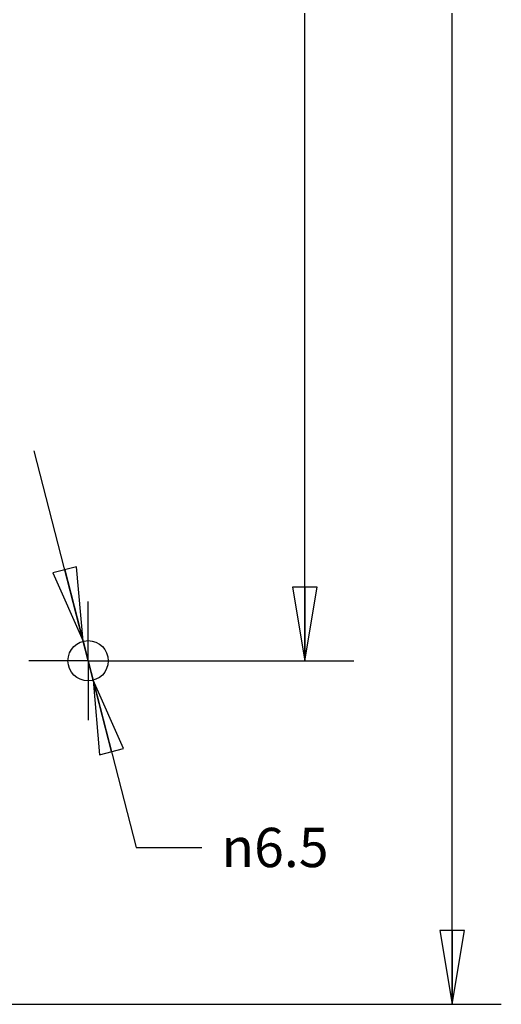
# Paper-space layout 'KOMPLETTMONTAGE_1_2' of a CAD drawing. Units: inches. Extents: x 0 to 16.5, y 0 to 11.7.
# Drawn here: x 10.9 to 12.2, y 3.3 to 5.8 of the extents above; entities that cross this region are included whole.
import ezdxf

# ---------------------------------------------------------------- set-up
doc = ezdxf.new("R2010")
doc.units = ezdxf.units.IN
doc.header["$LTSCALE"] = 0.909449
doc.header["$MEASUREMENT"] = 0
doc.linetypes.add('CENTER', pattern=[0.6, 0.375, -0.075, 0.075, -0.075])
doc.layers.get('0').update_dxf_attribs({"linetype": 'CONTINUOUS'})
doc.layers.add('DEFAULT_1', color=7, linetype='CENTER')
doc.styles.get("Standard").update_dxf_attribs({"font": 'txt', "width": 0.8})
doc.styles.add('TEXTSTYLE_1', font='gdt', dxfattribs={"width": 0.8})
doc.dimstyles.new('DIMSTYLE_1', dxfattribs={"dimtxt": 0.1, "dimasz": 0.1875, "dimexe": 0.18, "dimexo": 0.0625, "dimgap": 0.09, "dimtad": 0, "dimtih": 1, "dimtoh": 1, "dimlfac": 2.5, "dimzin": 4, "dimdsep": 46, "dimtxsty": 'STANDARD', "dimblk": 'CLOSED', "dimblk1": 'CLOSED', "dimblk2": 'CLOSED', "dimcen": 0.09, "dimadec": 0, "dimazin": 0, "dimtfac": 1, "dimtofl": 0, "dimtmove": 0, "dimatfit": 3, "dimldrblk": 'CLOSED', "dimfxl": 1, "dimtolj": 1, "dimtzin": 4, "dimarcsym": 0})
doc.dimstyles.new('DIMSTYLE_2', dxfattribs={"dimtxt": 0.1, "dimasz": 0.1875, "dimexe": 0.18, "dimexo": 0.0625, "dimgap": 0.09, "dimtad": 0, "dimtih": 1, "dimtoh": 1, "dimlfac": 2.5, "dimzin": 4, "dimdsep": 46, "dimtxsty": 'STANDARD', "dimblk": 'CLOSED', "dimblk1": 'CLOSED', "dimblk2": 'CLOSED', "dimcen": 0.09, "dimadec": 0, "dimazin": 0, "dimtfac": 1, "dimtofl": 0, "dimtmove": 0, "dimatfit": 3, "dimldrblk": 'CLOSED', "dimfxl": 1, "dimtolj": 1, "dimtzin": 4, "dimarcsym": 0})

# ---------------------------------------------------------------- blocks, each defined once
blk = doc.blocks.new('_CLOSED')
at = {"color": 0, "linetype": 'BYBLOCK'}
for p, q in [((0, 0), (-1, 0.167)), ((-1, 0.167), (-1, -0.167)), ((-1, -0.167), (0, 0)), ((-1, 0), (0, 0))]:
    blk.add_line(p, q, dxfattribs=at)
blk = doc.blocks.new('*D12')
at = {"color": 7, "linetype": 'CONTINUOUS'}
for p, q in [((11.2062, 7.6895), (11.7826, 7.6895)), ((11.6576, 7.6895), (11.6576, 6.0414)), ((11.6576, 4.1934), (11.6576, 5.8414)), ((11.2301, 4.1934), (11.7826, 4.1934))]:
    blk.add_line(p, q, dxfattribs=at)
at = {"color": 7, "linetype": 'CONTINUOUS', "xscale": 0.1875, "yscale": 0.1875, "zscale": 0.1875}
for p, rotation in [((11.6576, 7.6895), 90), ((11.6576, 4.1934), 270)]:
    blk.add_blockref('_CLOSED', p, dxfattribs=dict(at, rotation=rotation))
at = {"color": 7, "linetype": 'CONTINUOUS', "insert": (11.6576, 5.9914), "char_height": 0.1, "width": 0.24, "attachment_point": 2, "line_spacing_factor": 0.9}
blk.add_mtext('222', dxfattribs=at)
blk = doc.blocks.new('*D13')
at = {"color": 7, "linetype": 'CONTINUOUS'}
for p, q in [((8.1349, 8.5635), (12.1576, 8.5635)), ((12.0326, 8.5635), (12.0326, 6.0414)), ((12.0326, 3.3194), (12.0326, 5.8414)), ((8.1286, 3.3194), (12.1576, 3.3194))]:
    blk.add_line(p, q, dxfattribs=at)
at = {"color": 7, "linetype": 'CONTINUOUS', "xscale": 0.1875, "yscale": 0.1875, "zscale": 0.1875}
for p, rotation in [((12.0326, 8.5635), 90), ((12.0326, 3.3194), 270)]:
    blk.add_blockref('_CLOSED', p, dxfattribs=dict(at, rotation=rotation))
at = {"color": 7, "linetype": 'CONTINUOUS', "insert": (12.0326, 5.9914), "char_height": 0.1, "width": 0.24, "attachment_point": 2, "line_spacing_factor": 0.9}
blk.add_mtext('333', dxfattribs=at)
blk = doc.blocks.new('*D16')
at = {"color": 7, "linetype": 'CONTINUOUS'}
for p, q in [((11.1065, 4.1934), (10.969, 4.7272)), ((11.0937, 4.243), (11.1065, 4.1934)), ((11.1192, 4.1438), (11.1065, 4.1934)), ((11.1065, 4.1934), (11.2288, 3.7184)), ((11.2288, 3.7184), (11.3956, 3.7184))]:
    blk.add_line(p, q, dxfattribs=at)
at = {"color": 7, "linetype": 'CONTINUOUS', "xscale": 0.1875, "yscale": 0.1875, "zscale": 0.1875}
for p, rotation in [((11.0937, 4.243), 284.4445324322), ((11.1192, 4.1438), 104.4419359227)]:
    blk.add_blockref('_CLOSED', p, dxfattribs=dict(at, rotation=rotation))
at = {"color": 7, "linetype": 'CONTINUOUS', "insert": (11.4456, 3.7684), "char_height": 0.1, "width": 0.373333, "attachment_point": 1, "line_spacing_factor": 0.9, "style": 'TEXTSTYLE_1'}
blk.add_mtext('{\\Fgdt;n}\\Ftxt;6.5', dxfattribs=at)

psp = doc.layouts.new('KOMPLETTMONTAGE_1_2')

# ---------------------------------------------------------------- linework, layer by layer
at = {"color": 7, "linetype": 'CONTINUOUS'}
psp.add_circle((11.1065, 4.1934), 0.0512, dxfattribs=at)
at = {"layer": 'DEFAULT_1', "color": 7, "linetype": 'CENTER'}
for q in [(11.1065, 4.3446), (10.9553, 4.1934), (11.2576, 4.1934), (11.1065, 4.0422)]:
    psp.add_line((11.1065, 4.1934), q, dxfattribs=at)

# ---------------------------------------------------------------- dimensions: what is measured, and where the dimension line sits
at = {"color": 7, "linetype": 'CONTINUOUS'}
for base, p1, p2, picture, middle in [((12.0326, 3.3194), (8.1349, 8.5635), (8.1286, 3.3194), '*D13', (11.9126, 5.9414)), ((11.6576, 4.1934), (11.2062, 7.6895), (11.2301, 4.1934), '*D12', (11.5376, 5.9414))]:
    dim = psp.add_linear_dim(base=base, p1=p1, p2=p2, angle=270, dimstyle='DIMSTYLE_1', dxfattribs=at)
    dim.commit()
    dim.dimension.update_dxf_attribs({"geometry": picture, "text_midpoint": middle, "dimtype": 160})
dim = psp.add_diameter_dim_2p(p1=(11.1192, 4.1438), p2=(11.0937, 4.243), dimstyle='DIMSTYLE_2', dxfattribs=at)
dim.commit()
dim.dimension.update_dxf_attribs({"geometry": '*D16', "text_midpoint": (11.6323, 3.7184), "dimtype": 163})

doc.saveas('drawing.dxf')
